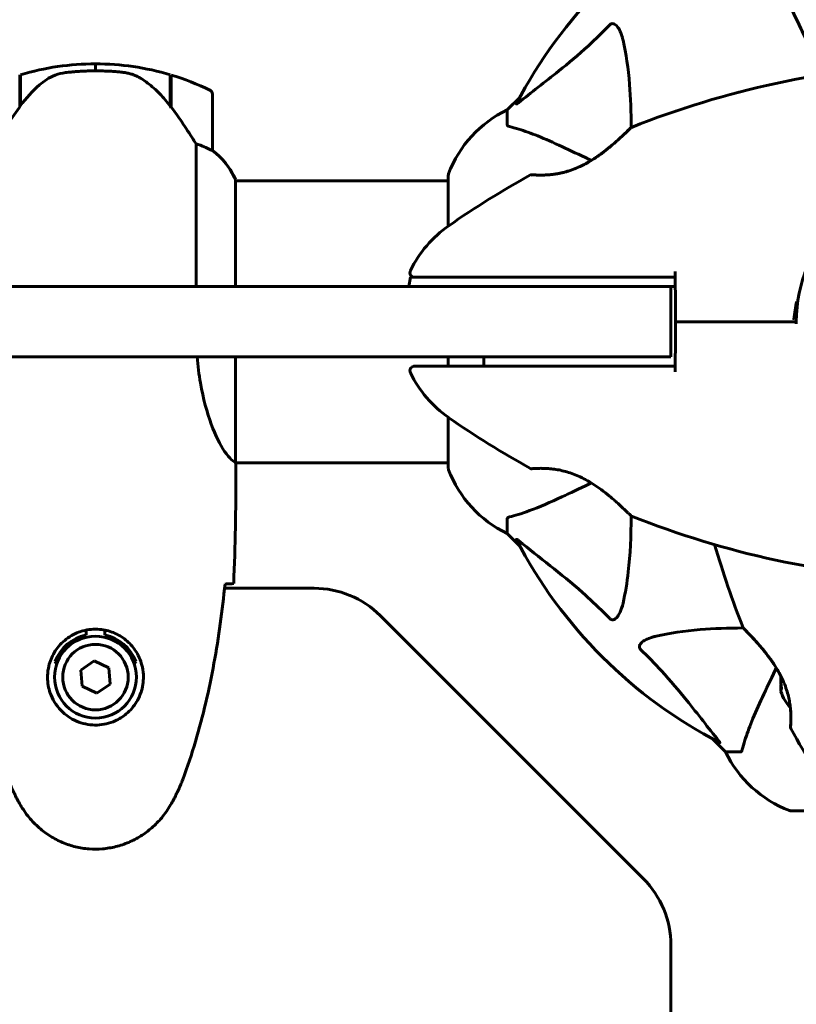
# Model space of a CAD drawing. Units: millimetres. Extents: x 3409 to 11357, y -2280 to 11240.
# Drawn here: x 6288 to 6454, y 3987 to 4197 of the extents above; entities that cross this region are included whole.
import ezdxf

# ---------------------------------------------------------------- set-up
doc = ezdxf.new("R2010")
doc.units = ezdxf.units.MM
doc.header["$LTSCALE"] = 60
doc.layers.add('Widoczne (ISO)', color=7, linetype='Continuous', lineweight=60)
doc.layers.add('Wymiar (ISO)', color=7, linetype='Continuous', lineweight=18, true_color=0x00803f)
doc.styles.add('Tekst etykiety (ISO)', font='tahoma.ttf')
doc.dimstyles.new('Domyślne (ISO)', dxfattribs={"dimscale": 60, "dimtxt": 3.5, "dimasz": 2.5, "dimexe": 3.175, "dimexo": 0, "dimgap": 0.762, "dimtad": 1, "dimtoh": 1, "dimdec": 0, "dimrnd": 1e-08, "dimzin": 0, "dimtxsty": 'Tekst etykiety (ISO)', "dimcen": 0.09, "dimdle": 10, "dimclrd": 256, "dimclre": 256, "dimclrt": 256, "dimadec": 0, "dimazin": 0, "dimtfac": 0.714286, "dimtdec": 0, "dimtmove": 0, "dimatfit": 3, "dimfxl": 0, "dimtolj": 1, "dimtzin": 0, "dimlwd": -1, "dimlwe": -1, "dimarcsym": 0})

# ---------------------------------------------------------------- blocks, each defined once
blk = doc.blocks.new('*D5')
at = {"layer": 'Defpoints', "color": 0, "transparency": 16777216}
for p in [(10668.81, 6093.95), (3954.51, 4162.84), (10668.81, 3897.69)]:
    blk.add_point(p, dxfattribs=at)
at = {"layer": 'Wymiar (ISO)', "transparency": 16777216}
for p, q in [((3954.51, 4162.84), (3954.51, 6284.45)), ((10668.81, 3897.69), (10668.81, 6284.45)), ((4104.51, 6093.95), (10518.81, 6093.95))]:
    blk.add_line(p, q, dxfattribs=at)
for points in [[(4104.51, 6118.95), (4104.51, 6068.95), (3954.51, 6093.95)], [(10518.81, 6118.95), (10518.81, 6068.95), (10668.81, 6093.95)]]:
    blk.add_solid(points, dxfattribs=at)
at = {"layer": 'Wymiar (ISO)', "transparency": 16777216, "insert": (7311.66, 6357.99), "char_height": 210, "attachment_point": 2, "style": 'Tekst etykiety (ISO)'}
blk.add_mtext('\\A1;6714', dxfattribs=at)

msp = doc.modelspace()

# ---------------------------------------------------------------- linework, layer by layer
at = {"layer": 'Widoczne (ISO)'}
for p, q in [((6304.66, 4186.34), (6304.66, 4187.84)), ((6304.66, 4187.84), (6304.66, 4186.34)), ((6288.46, 4178.64), (6288.46, 4185.45)), ((6288.66, 4178.92), (6288.66, 4185.51)), ((6320.66, 4185.51), (6320.66, 4178.73)), ((6320.86, 4185.45), (6320.86, 4178.64)), ((6329.66, 4169.34), (6329.66, 4181.34)), ((6395.41, 4180.73), (6392.66, 4177.99)), ((6392.66, 4177.99), (6395.41, 4180.73)), ((6320.86, 4178.64), (6320.86, 4178.44)), ((6392.66, 4174.82), (6392.66, 4177.99)), ((6326.15, 4170.74), (6326.15, 4140.19)), ((6334.57, 4140.19), (6334.57, 4163.1)), ((6334.57, 4162.84), (6380.07, 4162.84)), ((6380.07, 4163.99), (6380.07, 4153.13)), ((6371.63, 4140.19), (6371.98, 4142.19)), ((6405.32, 4140.19), (5963.17, 4140.19)), ((6405.32, 4140.19), (6427.66, 4140.19)), ((6427.66, 4125.19), (6427.66, 4140.19)), ((6452.22, 4132.69), (6453.96, 4132.69)), ((6453.96, 4132.69), (6452.22, 4132.69)), ((6453.96, 4132.69), (6454.46, 4132.69)), ((6454.46, 4132.69), (6453.96, 4132.69)), ((5963.17, 4125.19), (6405.32, 4125.19)), ((6334.57, 4102.59), (6334.57, 4125.19)), ((6380.07, 4125.19), (6380.07, 4123.19)), ((6427.66, 4125.19), (6405.32, 4125.19)), ((6380.07, 4112.25), (6380.07, 4101.39)), ((6334.58, 4102.54), (6380.07, 4102.54)), ((6334.66, 4100.24), (6334.66, 4101.99)), ((6392.66, 4090.56), (6392.66, 4087.39)), ((6392.66, 4087.39), (6395.41, 4084.64)), ((6395.41, 4084.64), (6392.66, 4087.39)), ((6351.38, 4075.69), (6332.26, 4075.69)), ((6421.81, 4013.55), (6365.52, 4069.83)), ((6302.66, 4065.72), (6302.66, 4066.74)), ((6306.66, 4066.74), (6306.66, 4065.72)), ((6304.4, 4060.14), (6301.54, 4058.19)), ((6307.52, 4058.65), (6304.4, 4060.14)), ((6301.54, 4058.19), (6301.81, 4054.73)), ((6307.79, 4055.19), (6307.52, 4058.65)), ((6304.93, 4053.23), (6307.79, 4055.19)), ((6301.81, 4054.73), (6304.93, 4053.23)), ((6436.62, 4043.43), (6439.36, 4040.69)), ((6439.36, 4040.69), (6436.62, 4043.43)), ((6442.53, 4040.69), (6439.36, 4040.69)), ((6453.36, 4028.09), (6464.22, 4028.09)), ((6427.66, 3980.28), (6427.66, 3999.4))]:
    msp.add_line(p, q, dxfattribs=at)
for radius in [8.75, 7]:
    msp.add_circle((6304.66, 4056.69), radius, dxfattribs=at)
for centre, radius, start, end in [((6484.66, 4132.69), 101.36, 117.3738, 152.6262), ((6304.66, 4131.72), 56.11, 90, 106.567), ((6304.66, 4131.72), 56.11, 73.433, 90), ((6491.11, 3993.97), 194.07, 92.662, 111.7412), ((6304.66, 4131.72), 56.11, 64.1852, 73.2199), ((6328.66, 4181.34), 1, 0, 64.1852), ((6403.5, 4155.46), 25, 115.6956, 159.1867), ((6403.5, 4155.46), 25, 115.6956, 159.1867), ((6419.41, 4173.77), 0.5, 111.7412, 134.778), ((6328.66, 4169.34), 1, 358.5824, 0), ((6319.95, 4156.6), 16, 25.9828, 52.6307), ((6319.95, 4156.6), 16, 23.9755, 52.6307), ((6381.07, 4163.99), 1, 159.1867, 180), ((6381.07, 4163.99), 1, 159.1867, 180), ((6491.11, 3993.97), 194.07, 118.7826, 124.8666), ((6397.91, 4163.62), 0.5, 85.447, 118.7826), ((6484.66, 4132.69), 30.2, 0, 180), ((6394.46, 4132.69), 25, 124.8666, 154.0555), ((6372.88, 4143.19), 1, 154.0555, 270), ((6484.66, 4132.69), 30.2, 180, 180.8934), ((6372.88, 4122.19), 1, 90, 205.9445), ((6394.46, 4132.69), 25, 205.9445, 235.1334), ((6491.11, 4271.4), 194.07, 235.1334, 241.2174), ((6381.07, 4101.39), 1, 180, 200.8133), ((6381.07, 4101.39), 1, 180, 200.8133), ((6403.5, 4109.92), 25, 200.8133, 244.3044), ((6403.5, 4109.92), 25, 200.8133, 244.3044), ((6397.91, 4101.75), 0.5, 241.2174, 274.553), ((6419.41, 4091.61), 0.5, 225.222, 248.2588), ((6491.11, 4271.4), 194.07, 248.2588, 267.338), ((6484.66, 4132.69), 101.36, 207.3738, 242.6262), ((6623.38, 4139.14), 194.07, 196.1884, 201.7412), ((6351.38, 4055.69), 20, 45, 90), ((6304.66, 4056.69), 9.25, 102.4869, 158.7887), ((6304.66, 4056.69), 9.25, 21.2113, 77.5131), ((6443.58, 4067.44), 0.5, 201.7412, 224.778), ((6460.33, 4056.69), 9.67, 198.7286, 222.4192), ((6453.73, 4045.94), 0.5, 175.447, 208.7826), ((6623.38, 4139.14), 194.07, 208.7826, 214.8666), ((6461.89, 4051.53), 25, 205.6956, 249.1867), ((6461.89, 4051.53), 25, 205.6956, 249.1867), ((6453.36, 4029.09), 1, 249.1867, 270), ((6453.36, 4029.09), 1, 249.1867, 270), ((6407.66, 3999.4), 20, 0, 45)]:
    msp.add_arc(centre, radius, start, end, dxfattribs=at)
for centre, major_axis, ratio, start_param, end_param in [((6320.21, 4177.13), (8.81, -12.43), 0.085302, 1.617054, 1.638925), ((6460.33, 4055.91), (-9.19, 0), 0.965297, 6.176594, 6.472804), ((6460.33, 4057.47), (-9.19, 0), 0.965297, 0.062701, 0.088438), ((6460.33, 4053.79), (-9.19, 0), 0.256482, 6.093567, 6.369924), ((6460.33, 4054.57), (-9.19, 0), 0.708815, 6.196447, 6.371623)]:
    msp.add_ellipse(centre, major_axis=major_axis, ratio=ratio, start_param=start_param, end_param=end_param, dxfattribs=at)
for points, knots in [([(6447.22, 4212.99), (6448.05, 4211.21), (6448.96, 4209.26), (6449.95, 4207.13), (6451.56, 4203.67), (6453.41, 4199.72), (6456.88, 4192.28), (6458.41, 4188.98), (6460.02, 4185.53)], [4.887142, 4.887142, 4.887142, 4.887142, 6.128309, 6.128309, 6.128309, 8.145415, 8.145415, 9.579648, 9.579648, 9.579648, 9.579648]), ([(6414.6, 4196.17), (6414.61, 4196.17), (6414.61, 4196.18), (6414.67, 4196.23), (6414.72, 4196.27), (6414.83, 4196.34), (6414.88, 4196.37), (6415.03, 4196.42), (6415.11, 4196.43), (6415.34, 4196.43), (6415.48, 4196.38), (6415.75, 4196.24), (6415.89, 4196.13), (6416.01, 4196.01), (6416.45, 4195.57), (6416.88, 4194.79), (6417.3, 4193.38), (6417.37, 4193.12), (6417.43, 4192.86)], [3.5334714, 3.5334714, 3.5334714, 3.5334714, 3.5360525, 3.5360525, 3.5562458, 3.5562458, 3.5793269, 3.5793269, 3.6167663, 3.6167663, 3.6956214, 3.6956214, 3.804605, 3.804605, 3.804605, 4.1935737, 4.1935737, 4.2774028, 4.2774028, 4.2774028, 4.2774028]), ([(6395.09, 4179.51), (6397.78, 4181.67), (6400.72, 4183.92), (6405.74, 4187.97), (6407.85, 4189.74), (6411.58, 4193.15), (6413.1, 4194.63), (6414.6, 4196.17)], [-3.381682, -3.381682, -3.381682, -3.381682, -2.051079, -2.051079, -1.136838, -1.136838, -0.473976, -0.473976, -0.473976, -0.473976]), ([(6417.43, 4192.86), (6418.09, 4190.02), (6418.55, 4186.88), (6419.05, 4180.54), (6419.15, 4177.48), (6419.17, 4174.21)], [-5.840535, -5.840535, -5.840535, -5.840535, -4.312329, -4.312329, -3.048201, -3.048201, -3.048201, -3.048201]), ([(6294.23, 4184.48), (6294.78, 4184.86), (6295.39, 4185.18), (6296.75, 4185.69), (6297.48, 4185.86), (6298.26, 4185.95)], [0, 0, 0, 0, 0.2223532, 0.2223532, 0.4551306, 0.4551306, 0.4551306, 0.4551306]), ([(6310.35, 4186.04), (6310.18, 4186.05), (6309.99, 4186.07), (6309.46, 4186.12), (6309.11, 4186.16), (6308.3, 4186.22), (6307.87, 4186.25), (6306.92, 4186.29), (6306.42, 4186.31), (6305.49, 4186.33), (6305.07, 4186.34), (6304.66, 4186.34), (6304.39, 4186.34), (6304.12, 4186.34), (6303.43, 4186.33), (6303.02, 4186.31), (6302.42, 4186.29), (6302.2, 4186.28), (6301.61, 4186.25), (6301.26, 4186.23), (6300.66, 4186.19), (6300.41, 4186.17), (6299.82, 4186.12), (6299.52, 4186.09), (6298.97, 4186.04), (6298.74, 4186.01), (6298.44, 4185.98), (6298.34, 4185.97), (6298.26, 4185.95)], [6.914575, 6.914575, 6.914575, 6.914575, 7.025602, 7.025602, 7.185634, 7.185634, 7.334276, 7.334276, 7.470354, 7.470354, 7.570079, 7.570079, 7.570079, 7.635772, 7.635772, 7.74088, 7.74088, 7.801274, 7.801274, 7.91791, 7.91791, 8.016058, 8.016058, 8.170389, 8.170389, 8.327265, 8.327265, 8.406835, 8.406835, 8.406835, 8.406835]), ([(6314.41, 4184.69), (6314.17, 4184.83), (6313.93, 4184.97), (6313.42, 4185.23), (6313.16, 4185.34), (6312.62, 4185.55), (6312.35, 4185.64), (6311.79, 4185.79), (6311.51, 4185.86), (6310.93, 4185.96), (6310.64, 4186.01), (6310.35, 4186.04)], [0, 0, 0, 0, 0.0831461, 0.0831461, 0.1662923, 0.1662923, 0.2494384, 0.2494384, 0.3325845, 0.3325845, 0.4157306, 0.4157306, 0.4157306, 0.4157306]), ([(6294.23, 4184.48), (6293.72, 4184.12), (6293.21, 4183.73), (6291.15, 4182.01), (6289.79, 4180.51), (6288.66, 4178.92)], [0.5724832, 0.5724832, 0.5724832, 0.5724832, 0.6422282, 0.6422282, 0.8608733, 0.8608733, 0.8608733, 0.8608733]), ([(6320.67, 4178.72), (6320.32, 4179.21), (6319.96, 4179.68), (6319.2, 4180.58), (6318.8, 4181.02), (6317.99, 4181.86), (6317.57, 4182.26), (6316.7, 4183.02), (6316.26, 4183.38), (6315.35, 4184.06), (6314.88, 4184.39), (6314.41, 4184.69)], [0, 0, 0, 0, 0.1751235, 0.1751235, 0.3502469, 0.3502469, 0.5253704, 0.5253704, 0.7004938, 0.7004938, 0.8756173, 0.8756173, 0.8756173, 0.8756173]), ([(6395.09, 4179.51), (6395.09, 4179.5), (6395.08, 4179.49), (6394.95, 4179.39), (6394.83, 4179.3), (6394.7, 4179.22), (6394.66, 4179.21), (6394.62, 4179.22), (6394.62, 4179.24), (6394.64, 4179.28), (6394.65, 4179.29), (6394.65, 4179.3)], [0.8751293, 0.8751293, 0.8751293, 0.8751293, 0.8786792, 0.8786792, 0.9337906, 0.9337906, 0.9692974, 0.9692974, 1.0016433, 1.0016433, 1.0082698, 1.0082698, 1.0082698, 1.0082698]), ([(6288.66, 4178.92), (6287.74, 4177.62), (6286.81, 4176.28), (6285.45, 4174.26), (6284.99, 4173.55), (6284.05, 4172.12), (6283.59, 4171.39), (6283.18, 4170.74)], [0, 0, 0, 0, 0.481827, 0.481827, 0.74882, 0.74882, 1.050013, 1.050013, 1.050013, 1.050013]), ([(6326.15, 4170.74), (6325.95, 4171.05), (6325.75, 4171.38), (6324.8, 4172.85), (6323.97, 4174.12), (6322.37, 4176.49), (6321.62, 4177.58), (6320.86, 4178.64)], [-2.553905, -2.553905, -2.553905, -2.553905, -2.410923, -2.410923, -1.933986, -1.933986, -1.54469, -1.54469, -1.54469, -1.54469]), ([(6392.66, 4174.82), (6392.66, 4174.74), (6392.69, 4174.68), (6392.82, 4174.55), (6392.97, 4174.49), (6393.17, 4174.43)], [0, 0, 0, 0, 0.0651008, 0.0651008, 0.1767336, 0.1767336, 0.1767336, 0.1767336]), ([(6404.36, 4170.13), (6402.55, 4170.98), (6400.83, 4171.75), (6397.76, 4172.99), (6396.39, 4173.48), (6394.44, 4174.09), (6393.77, 4174.28), (6393.17, 4174.43)], [-2.92386, -2.92386, -2.92386, -2.92386, -1.830399, -1.830399, -0.841636, -0.841636, -0.273628, -0.273628, -0.273628, -0.273628]), ([(6419.06, 4174.12), (6419.06, 4174.12), (6419.04, 4174.1), (6418.95, 4174.01), (6418.87, 4173.94), (6418.69, 4173.75), (6418.56, 4173.63), (6418.26, 4173.34), (6418.08, 4173.16), (6417.64, 4172.74), (6417.38, 4172.5), (6416.77, 4171.93), (6416.41, 4171.6), (6415.58, 4170.87), (6415.12, 4170.47), (6414.07, 4169.6), (6413.48, 4169.14), (6412.56, 4168.46), (6412.24, 4168.23), (6411.62, 4167.8), (6411.3, 4167.59), (6410.39, 4167.01), (6409.76, 4166.65), (6408.57, 4166.02), (6408.01, 4165.76), (6406.95, 4165.32), (6406.44, 4165.13), (6405.47, 4164.81), (6405, 4164.68), (6404.1, 4164.47), (6403.67, 4164.38), (6402.81, 4164.24), (6402.39, 4164.18), (6401.58, 4164.1), (6401.2, 4164.08), (6400.46, 4164.05), (6400.12, 4164.04), (6399.49, 4164.04), (6399.2, 4164.05), (6398.72, 4164.07), (6398.52, 4164.08), (6398.23, 4164.1), (6398.12, 4164.11), (6397.99, 4164.12), (6397.95, 4164.12), (6397.95, 4164.12)], [-5.135325, -5.135325, -5.135325, -5.135325, -5.01869, -5.01869, -4.899461, -4.899461, -4.77145, -4.77145, -4.630815, -4.630815, -4.470475, -4.470475, -4.284616, -4.284616, -4.07056, -4.07056, -3.834097, -3.834097, -3.716513, -3.716513, -3.603757, -3.603757, -3.391802, -3.391802, -3.211601, -3.211601, -3.051451, -3.051451, -2.903662, -2.903662, -2.75807, -2.75807, -2.610572, -2.610572, -2.457406, -2.457406, -2.297033, -2.297033, -2.133025, -2.133025, -1.965731, -1.965731, -1.82289, -1.82289, -1.680048, -1.680048, -1.680048, -1.680048]), ([(6397.95, 4164.12), (6397.95, 4164.12), (6398, 4164.12), (6398.18, 4164.11), (6398.32, 4164.1), (6398.68, 4164.07), (6398.9, 4164.06), (6399.44, 4164.05), (6399.74, 4164.04), (6400.42, 4164.05), (6400.79, 4164.06), (6401.58, 4164.1), (6402, 4164.14), (6402.86, 4164.24), (6403.3, 4164.31), (6404.19, 4164.48), (6404.64, 4164.59), (6405.56, 4164.84), (6406.02, 4164.98), (6406.95, 4165.32), (6407.43, 4165.51), (6408.41, 4165.95), (6408.91, 4166.2), (6409.96, 4166.76), (6410.5, 4167.08), (6411.63, 4167.8), (6412.21, 4168.2), (6413.37, 4169.05), (6413.96, 4169.52), (6414.79, 4170.2), (6415.06, 4170.43), (6415.58, 4170.87), (6415.82, 4171.08), (6416.49, 4171.67), (6416.89, 4172.05), (6417.57, 4172.68), (6417.85, 4172.94), (6418.3, 4173.37), (6418.47, 4173.54), (6418.75, 4173.81), (6418.85, 4173.91), (6419.01, 4174.08), (6419.06, 4174.12), (6419.06, 4174.12)], [-1.680048, -1.680048, -1.680048, -1.680048, -1.516036, -1.516036, -1.349931, -1.349931, -1.182492, -1.182492, -1.016732, -1.016732, -0.853593, -0.853593, -0.695436, -0.695436, -0.544543, -0.544543, -0.397581, -0.397581, -0.252375, -0.252375, -0.10089, -0.10089, 0.063714, 0.063714, 0.249174, 0.249174, 0.460411, 0.460411, 0.696489, 0.696489, 0.814568, 0.814568, 0.928117, 0.928117, 1.142095, 1.142095, 1.321936, 1.321936, 1.474461, 1.474461, 1.607979, 1.607979, 1.77459, 1.77459, 1.77459, 1.77459]), ([(6329.1, 4169.54), (6328.77, 4169.71), (6328.37, 4169.9), (6327.4, 4170.32), (6326.8, 4170.55), (6326.15, 4170.74)], [0, 0, 0, 0, 0.2028161, 0.2028161, 0.4461333, 0.4461333, 0.4461333, 0.4461333]), ([(6329.66, 4169.31), (6329.66, 4169.31), (6329.66, 4169.31), (6329.65, 4169.3), (6329.64, 4169.3), (6329.54, 4169.33), (6329.48, 4169.35), (6329.32, 4169.42), (6329.22, 4169.47), (6329.1, 4169.54)], [0, 0, 0, 0, 0.0892681, 0.0892681, 0.2434802, 0.2434802, 0.344433, 0.344433, 0.4329441, 0.4329441, 0.4329441, 0.4329441]), ([(6410.67, 4167.19), (6410.52, 4167.26), (6410.37, 4167.33), (6410.22, 4167.4), (6408.09, 4168.39), (6406.14, 4169.31), (6404.36, 4170.13)], [6.041755, 6.041755, 6.041755, 6.041755, 6.128315, 6.128315, 6.128315, 7.369492, 7.369492, 7.369492, 7.369492]), ([(6381.4, 4142.19), (6379.86, 4142.19), (6378.41, 4142.19), (6375.73, 4142.19), (6374.52, 4142.19), (6372.7, 4142.19), (6372.13, 4142.19), (6371.99, 4142.19), (6371.98, 4142.19), (6371.98, 4142.19)], [-3.680704, -3.680704, -3.680704, -3.680704, -3.169004, -3.169004, -2.577736, -2.577736, -1.932042, -1.932042, -1.839247, -1.839247, -1.839247, -1.839247]), ([(6386.83, 4142.19), (6385.89, 4142.19), (6384.97, 4142.19), (6383.16, 4142.19), (6382.27, 4142.19), (6381.4, 4142.19)], [-0.5855384, -0.5855384, -0.5855384, -0.5855384, -0.2927692, -0.2927692, 0, 0, 0, 0]), ([(6428.57, 4142.19), (6428.02, 4142.19), (6427.46, 4142.19), (6413.33, 4142.19), (6399.67, 4142.19), (6386.83, 4142.19)], [-4.248844, -4.248844, -4.248844, -4.248844, -4.082736, -4.082736, 0, 0, 0, 0]), ([(6428.57, 4140.19), (6428.57, 4140.36), (6428.57, 4140.52), (6428.57, 4141.19), (6428.57, 4141.69), (6428.57, 4142.19)], [0.1024049, 0.1024049, 0.1024049, 0.1024049, 0.1531841, 0.1531841, 0.3055229, 0.3055229, 0.3055229, 0.3055229]), ([(6428.66, 4132.69), (6428.65, 4134.81), (6428.63, 4136.96), (6428.6, 4140.13), (6428.59, 4141.16), (6428.58, 4142.19)], [34.7828406, 34.7828406, 34.7828406, 34.7828406, 35.3783959, 35.3783959, 35.6691337, 35.6691337, 35.6691337, 35.6691337]), ([(6454.56, 4137.03), (6454.3, 4135.76), (6454.09, 4134.49), (6453.97, 4133.19), (6453.97, 4133.18), (6453.97, 4133.17)], [2.9230718, 2.9230718, 2.9230718, 2.9230718, 3.1347187, 3.1347187, 3.136385, 3.136385, 3.136385, 3.136385]), ([(6428.58, 4123.19), (6428.59, 4124.22), (6428.6, 4125.25), (6428.63, 4128.42), (6428.65, 4130.56), (6428.66, 4132.69)], [9.0036319, 9.0036319, 9.0036319, 9.0036319, 9.2941564, 9.2941564, 9.8897117, 9.8897117, 9.8897117, 9.8897117]), ([(6334.57, 4102.59), (6334.43, 4102.68), (6334.11, 4102.84), (6333.28, 4103.62), (6332.8, 4104.16), (6331.31, 4106.36), (6330.29, 4108.38), (6328.51, 4113.23), (6327.69, 4116.22), (6326.79, 4121.38), (6326.55, 4123.26), (6326.38, 4125.19)], [0.437394, 0.437394, 0.437394, 0.437394, 1.335665, 1.335665, 2.108644, 2.108644, 3.44936, 3.44936, 4.840595, 4.840595, 5.581029, 5.581029, 5.581029, 5.581029]), ([(6387.66, 4123.19), (6387.66, 4123.53), (6387.66, 4123.88), (6387.65, 4124.55), (6387.65, 4124.87), (6387.65, 4125.19)], [-3.184139, -3.184139, -3.184139, -3.184139, -3.0780347, -3.0780347, -2.9800913, -2.9800913, -2.9800913, -2.9800913]), ([(6381.87, 4123.19), (6380, 4123.19), (6378.29, 4123.19), (6375.6, 4123.19), (6374.55, 4123.19), (6373.22, 4123.19), (6372.89, 4123.19), (6372.88, 4123.19)], [0, 0, 0, 0, 0.646909, 0.646909, 1.260855, 1.260855, 1.839247, 1.839247, 1.839247, 1.839247]), ([(6387.15, 4123.19), (6386.23, 4123.19), (6385.34, 4123.19), (6383.58, 4123.19), (6382.71, 4123.19), (6381.87, 4123.19)], [0, 0, 0, 0, 0.2927692, 0.2927692, 0.5855384, 0.5855384, 0.5855384, 0.5855384]), ([(6428.58, 4123.19), (6428.06, 4123.19), (6427.54, 4123.19), (6421.58, 4123.19), (6416.14, 4123.19), (6402.71, 4123.19), (6394.77, 4123.19), (6387.15, 4123.19)], [5.532828, 5.532828, 5.532828, 5.532828, 5.690096, 5.690096, 7.329606, 7.329606, 9.772808, 9.772808, 9.772808, 9.772808]), ([(6334.57, 4102.59), (6334.63, 4102.32), (6334.66, 4102.12), (6334.66, 4101.99), (6334.66, 4101.99), (6334.66, 4101.99)], [2.9230718, 2.9230718, 2.9230718, 2.9230718, 3.1347187, 3.1347187, 3.136385, 3.136385, 3.136385, 3.136385]), ([(6397.95, 4101.25), (6397.95, 4101.25), (6398, 4101.26), (6398.18, 4101.27), (6398.32, 4101.28), (6398.68, 4101.3), (6398.9, 4101.31), (6399.44, 4101.33), (6399.74, 4101.34), (6400.42, 4101.33), (6400.79, 4101.32), (6401.58, 4101.27), (6402, 4101.24), (6402.86, 4101.13), (6403.3, 4101.07), (6404.19, 4100.89), (6404.64, 4100.79), (6405.56, 4100.54), (6406.02, 4100.39), (6406.95, 4100.06), (6407.43, 4099.87), (6408.41, 4099.43), (6408.91, 4099.18), (6409.96, 4098.62), (6410.5, 4098.29), (6411.63, 4097.58), (6412.21, 4097.18), (6413.37, 4096.32), (6413.96, 4095.86), (6414.79, 4095.18), (6415.06, 4094.95), (6415.58, 4094.51), (6415.82, 4094.3), (6416.49, 4093.7), (6416.89, 4093.33), (6417.57, 4092.7), (6417.85, 4092.43), (6418.3, 4092), (6418.47, 4091.83), (6418.75, 4091.57), (6418.85, 4091.46), (6419.01, 4091.3), (6419.06, 4091.25), (6419.06, 4091.25)], [-1.680048, -1.680048, -1.680048, -1.680048, -1.516036, -1.516036, -1.349931, -1.349931, -1.182492, -1.182492, -1.016732, -1.016732, -0.853593, -0.853593, -0.695436, -0.695436, -0.544543, -0.544543, -0.397581, -0.397581, -0.252375, -0.252375, -0.10089, -0.10089, 0.063714, 0.063714, 0.249174, 0.249174, 0.460411, 0.460411, 0.696489, 0.696489, 0.814568, 0.814568, 0.928117, 0.928117, 1.142095, 1.142095, 1.321936, 1.321936, 1.474461, 1.474461, 1.607979, 1.607979, 1.77459, 1.77459, 1.77459, 1.77459]), ([(6404.36, 4095.24), (6406.12, 4096.06), (6408.05, 4096.96), (6410.15, 4097.94), (6410.32, 4098.02), (6410.49, 4098.1), (6410.67, 4098.18)], [4.887094, 4.887094, 4.887094, 4.887094, 6.113907, 6.113907, 6.113907, 6.21483, 6.21483, 6.21483, 6.21483]), ([(6393.17, 4090.94), (6394.2, 4091.21), (6395.6, 4091.61), (6399.55, 4093.07), (6401.88, 4094.09), (6404.36, 4095.24)], [-2.891192, -2.891192, -2.891192, -2.891192, -1.528318, -1.528318, 0, 0, 0, 0]), ([(6419.17, 4091.17), (6419.15, 4086.83), (6418.97, 4082.85), (6418.29, 4076.88), (6417.92, 4074.64), (6417.43, 4072.52)], [-5.868469, -5.868469, -5.868469, -5.868469, -3.87144, -3.87144, -2.57915, -2.57915, -2.57915, -2.57915]), ([(6393.17, 4090.94), (6393.01, 4090.9), (6392.87, 4090.85), (6392.7, 4090.73), (6392.66, 4090.65), (6392.66, 4090.56)], [0, 0, 0, 0, 0.1541752, 0.1541752, 0.2866473, 0.2866473, 0.2866473, 0.2866473]), ([(6394.65, 4086.08), (6394.63, 4086.12), (6394.62, 4086.15), (6394.64, 4086.17), (6394.67, 4086.17), (6394.76, 4086.12), (6394.82, 4086.08), (6394.96, 4085.98), (6395.02, 4085.93), (6395.09, 4085.87)], [0.66790836, 0.66790836, 0.66790836, 0.66790836, 0.68756319, 0.68756319, 0.70698655, 0.70698655, 0.72910654, 0.72910654, 0.74763999, 0.74763999, 0.74763999, 0.74763999]), ([(6414.6, 4069.21), (6414.19, 4069.63), (6413.78, 4070.04), (6411.83, 4071.98), (6410.3, 4073.42), (6404.13, 4078.9), (6399.56, 4082.26), (6395.09, 4085.87)], [-3.297299, -3.297299, -3.297299, -3.297299, -3.096593, -3.096593, -2.347308, -2.347308, -0.097313, -0.097313, -0.097313, -0.097313]), ([(6323.33, 4034.82), (6324.33, 4037.5), (6325.23, 4040.21), (6326.86, 4045.69), (6327.59, 4048.45), (6328.9, 4054.02), (6329.48, 4056.83), (6330.5, 4062.46), (6330.95, 4065.28), (6331.73, 4070.94), (6332.06, 4073.77), (6332.35, 4076.6)], [0, 0, 0, 0, 0.849868, 0.849868, 1.699736, 1.699736, 2.549604, 2.549604, 3.399472, 3.399472, 4.249236, 4.249236, 4.249236, 4.249236]), ([(6334.2, 4076.69), (6333.97, 4076.67), (6333.66, 4076.65), (6333.07, 4076.62), (6332.85, 4076.61), (6332.62, 4076.61)], [34.7828406, 34.7828406, 34.7828406, 34.7828406, 35.3783959, 35.3783959, 35.6691337, 35.6691337, 35.6691337, 35.6691337]), ([(6417.43, 4072.52), (6417.06, 4070.94), (6416.55, 4069.91), (6416.01, 4069.37), (6415.8, 4069.15), (6415.57, 4069.02), (6415.26, 4068.95), (6415.15, 4068.94), (6414.97, 4068.98), (6414.89, 4069), (6414.76, 4069.07), (6414.71, 4069.11), (6414.64, 4069.17), (6414.62, 4069.19), (6414.6, 4069.21)], [4.2161666, 4.2161666, 4.2161666, 4.2161666, 4.692072, 4.692072, 4.692072, 4.8854145, 4.8854145, 4.96663, 4.96663, 5.010038, 5.010038, 5.039388, 5.039388, 5.0498949, 5.0498949, 5.0498949, 5.0498949]), ([(6294.42, 4057.06), (6294.44, 4057.74), (6294.54, 4058.41), (6294.93, 4060.08), (6295.32, 4061.03), (6296.14, 4062.41), (6296.47, 4062.88), (6297.59, 4064.19), (6298.48, 4064.96), (6300.29, 4066), (6301.09, 4066.34), (6303.11, 4066.89), (6304.36, 4067.01), (6306.6, 4066.81), (6307.59, 4066.56), (6309.5, 4065.79), (6310.38, 4065.25), (6311.95, 4063.97), (6312.62, 4063.22), (6313.49, 4061.93), (6313.77, 4061.43), (6314.24, 4060.38), (6314.43, 4059.84), (6314.75, 4058.64), (6314.86, 4057.96), (6314.96, 4056.13), (6314.84, 4054.95), (6314.25, 4052.96), (6313.91, 4052.17), (6312.88, 4050.45), (6312.13, 4049.57), (6310.53, 4048.23), (6309.72, 4047.72), (6307.66, 4046.8), (6306.33, 4046.49), (6303.69, 4046.4), (6302.33, 4046.62), (6299.83, 4047.55), (6298.64, 4048.29), (6296.58, 4050.22), (6295.71, 4051.49), (6294.72, 4053.93), (6294.49, 4055.06), (6294.41, 4056.46), (6294.41, 4056.76), (6294.42, 4057.06)], [-6.909916, -6.909916, -6.909916, -6.909916, -6.678187, -6.678187, -6.307421, -6.307421, -6.099272, -6.099272, -5.691755, -5.691755, -5.410793, -5.410793, -5.04443, -5.04443, -4.733913, -4.733913, -4.389128, -4.389128, -4.031248, -4.031248, -3.824879, -3.824879, -3.618512, -3.618512, -3.383004, -3.383004, -3.001582, -3.001582, -2.738223, -2.738223, -2.395647, -2.395647, -2.112934, -2.112934, -1.715272, -1.715272, -1.315068, -1.315068, -0.909692, -0.909692, -0.460238, -0.460238, -0.101058, -0.101058, 0, 0, 0, 0]), ([(6424.5, 4065.45), (6427.33, 4066.11), (6430.48, 4066.57), (6436.81, 4067.08), (6439.88, 4067.18), (6443.14, 4067.2)], [-5.840532, -5.840532, -5.840532, -5.840532, -4.31233, -4.31233, -3.048199, -3.048199, -3.048199, -3.048199]), ([(6443.23, 4067.09), (6443.23, 4067.09), (6443.25, 4067.06), (6443.34, 4066.97), (6443.41, 4066.9), (6443.6, 4066.71), (6443.72, 4066.59), (6444.01, 4066.29), (6444.19, 4066.1), (6444.61, 4065.66), (6444.86, 4065.4), (6445.42, 4064.79), (6445.75, 4064.43), (6446.48, 4063.61), (6446.88, 4063.14), (6447.75, 4062.09), (6448.21, 4061.5), (6448.9, 4060.58), (6449.12, 4060.27), (6449.55, 4059.64), (6449.76, 4059.33), (6450.34, 4058.41), (6450.71, 4057.78), (6451.33, 4056.6), (6451.59, 4056.04), (6452.04, 4054.98), (6452.22, 4054.47), (6452.54, 4053.5), (6452.67, 4053.03), (6452.89, 4052.13), (6452.97, 4051.69), (6453.12, 4050.83), (6453.17, 4050.41), (6453.25, 4049.61), (6453.28, 4049.22), (6453.31, 4048.49), (6453.31, 4048.14), (6453.31, 4047.51), (6453.3, 4047.23), (6453.28, 4046.75), (6453.27, 4046.54), (6453.25, 4046.25), (6453.24, 4046.15), (6453.23, 4046.01), (6453.23, 4045.98), (6453.23, 4045.98)], [-5.135325, -5.135325, -5.135325, -5.135325, -5.01869, -5.01869, -4.899461, -4.899461, -4.77145, -4.77145, -4.630815, -4.630815, -4.470475, -4.470475, -4.284616, -4.284616, -4.07056, -4.07056, -3.834097, -3.834097, -3.716513, -3.716513, -3.603757, -3.603757, -3.391802, -3.391802, -3.211601, -3.211601, -3.051451, -3.051451, -2.903662, -2.903662, -2.75807, -2.75807, -2.610572, -2.610572, -2.457406, -2.457406, -2.297033, -2.297033, -2.133025, -2.133025, -1.965731, -1.965731, -1.82289, -1.82289, -1.680048, -1.680048, -1.680048, -1.680048]), ([(6451.16, 4056.92), (6451.07, 4057.09), (6450.98, 4057.26), (6450.59, 4057.98), (6450.27, 4058.53), (6449.55, 4059.65), (6449.15, 4060.23), (6448.3, 4061.39), (6447.84, 4061.98), (6447.15, 4062.82), (6446.92, 4063.09), (6446.49, 4063.6), (6446.27, 4063.84), (6445.68, 4064.51), (6445.31, 4064.92), (6444.68, 4065.59), (6444.41, 4065.87), (6443.98, 4066.32), (6443.81, 4066.5), (6443.54, 4066.77), (6443.44, 4066.87), (6443.27, 4067.04), (6443.23, 4067.09), (6443.23, 4067.09)], [0.007173, 0.007173, 0.007173, 0.007173, 0.063714, 0.063714, 0.249174, 0.249174, 0.460411, 0.460411, 0.696489, 0.696489, 0.814568, 0.814568, 0.928117, 0.928117, 1.142095, 1.142095, 1.321936, 1.321936, 1.474461, 1.474461, 1.607979, 1.607979, 1.77459, 1.77459, 1.77459, 1.77459]), ([(6421.18, 4062.62), (6421.18, 4062.63), (6421.17, 4062.64), (6421.12, 4062.69), (6421.08, 4062.74), (6421.01, 4062.85), (6420.98, 4062.91), (6420.93, 4063.05), (6420.92, 4063.13), (6420.92, 4063.36), (6420.97, 4063.5), (6421.11, 4063.77), (6421.22, 4063.92), (6421.35, 4064.04), (6421.78, 4064.48), (6422.56, 4064.9), (6423.97, 4065.32), (6424.23, 4065.39), (6424.5, 4065.45)], [3.5334714, 3.5334714, 3.5334714, 3.5334714, 3.5360525, 3.5360525, 3.5562458, 3.5562458, 3.5793269, 3.5793269, 3.6167663, 3.6167663, 3.6956214, 3.6956214, 3.804605, 3.804605, 3.804605, 4.1935737, 4.1935737, 4.2774028, 4.2774028, 4.2774028, 4.2774028]), ([(6437.85, 4043.12), (6435.68, 4045.8), (6433.44, 4048.74), (6429.38, 4053.77), (6427.61, 4055.88), (6424.2, 4059.6), (6422.72, 4061.12), (6421.18, 4062.62)], [-3.381682, -3.381682, -3.381682, -3.381682, -2.051079, -2.051079, -1.136838, -1.136838, -0.473976, -0.473976, -0.473976, -0.473976]), ([(6296.38, 4059.5), (6296.32, 4059.58), (6296.27, 4059.66), (6296.16, 4059.83), (6296.1, 4059.93), (6296.04, 4060.04)], [26.68887189, 26.68887189, 26.68887189, 26.68887189, 26.71704895, 26.71704895, 26.75195186, 26.75195186, 26.75195186, 26.75195186]), ([(6313.29, 4060.04), (6313.23, 4059.93), (6313.16, 4059.83), (6313.05, 4059.66), (6313, 4059.58), (6312.95, 4059.5)], [24.65060247, 24.65060247, 24.65060247, 24.65060247, 24.68550538, 24.68550538, 24.71368244, 24.71368244, 24.71368244, 24.71368244]), ([(6450.16, 4058.69), (6450.08, 4058.52), (6450, 4058.34), (6449.92, 4058.17), (6448.94, 4056.07), (6448.04, 4054.14), (6447.22, 4052.39)], [6.012984, 6.012984, 6.012984, 6.012984, 6.113906, 6.113906, 6.113906, 7.34072, 7.34072, 7.34072, 7.34072]), ([(6447.22, 4052.39), (6446.37, 4050.58), (6445.61, 4048.85), (6444.36, 4045.78), (6443.87, 4044.41), (6443.26, 4042.47), (6443.08, 4041.8), (6442.92, 4041.2)], [-2.923859, -2.923859, -2.923859, -2.923859, -1.830403, -1.830403, -0.841646, -0.841646, -0.273627, -0.273627, -0.273627, -0.273627]), ([(6453.23, 4045.98), (6453.23, 4045.98), (6453.23, 4046.02), (6453.25, 4046.2), (6453.26, 4046.34), (6453.28, 4046.7), (6453.29, 4046.93), (6453.31, 4047.46), (6453.31, 4047.77), (6453.31, 4048.45), (6453.3, 4048.82), (6453.25, 4049.52), (6453.23, 4049.84), (6453.19, 4050.17)], [-1.6800483, -1.6800483, -1.6800483, -1.6800483, -1.5160361, -1.5160361, -1.3499306, -1.3499306, -1.1824924, -1.1824924, -1.0167321, -1.0167321, -0.8535927, -0.8535927, -0.7316399, -0.7316399, -0.7316399, -0.7316399]), ([(6437.85, 4043.12), (6437.85, 4043.11), (6437.86, 4043.1), (6437.96, 4042.97), (6438.05, 4042.86), (6438.13, 4042.72), (6438.15, 4042.68), (6438.14, 4042.65), (6438.12, 4042.65), (6438.07, 4042.67), (6438.07, 4042.67), (6438.06, 4042.67)], [0.8751293, 0.8751293, 0.8751293, 0.8751293, 0.8786792, 0.8786792, 0.9337906, 0.9337906, 0.9692974, 0.9692974, 1.0016433, 1.0016433, 1.0082698, 1.0082698, 1.0082698, 1.0082698]), ([(6442.53, 4040.69), (6442.61, 4040.69), (6442.67, 4040.72), (6442.8, 4040.84), (6442.86, 4040.99), (6442.92, 4041.2)], [0, 0, 0, 0, 0.0651008, 0.0651008, 0.1767336, 0.1767336, 0.1767336, 0.1767336]), ([(6286, 4034.82), (6286.14, 4034.44), (6286.29, 4034.07), (6286.6, 4033.33), (6286.77, 4032.96), (6287.1, 4032.23), (6287.28, 4031.86), (6287.64, 4031.15), (6287.82, 4030.79), (6288.2, 4030.09), (6288.4, 4029.74), (6288.6, 4029.39)], [0, 0, 0, 0, 0.1171077, 0.1171077, 0.2342154, 0.2342154, 0.351323, 0.351323, 0.4684307, 0.4684307, 0.5855384, 0.5855384, 0.5855384, 0.5855384]), ([(6320.73, 4029.39), (6320.93, 4029.74), (6321.12, 4030.09), (6321.5, 4030.79), (6321.69, 4031.15), (6322.05, 4031.86), (6322.22, 4032.23), (6322.56, 4032.96), (6322.72, 4033.33), (6323.04, 4034.07), (6323.19, 4034.44), (6323.33, 4034.82)], [0, 0, 0, 0, 0.1171077, 0.1171077, 0.2342154, 0.2342154, 0.351323, 0.351323, 0.4684307, 0.4684307, 0.5855384, 0.5855384, 0.5855384, 0.5855384]), ([(6288.6, 4029.39), (6289.14, 4028.45), (6289.76, 4027.54), (6291.12, 4025.9), (6291.84, 4025.15), (6293.36, 4023.82), (6294.17, 4023.21), (6295.86, 4022.16), (6296.74, 4021.7), (6298.54, 4020.95), (6299.47, 4020.64), (6301.36, 4020.19), (6302.32, 4020.03), (6304.25, 4019.89), (6305.21, 4019.89), (6307.13, 4020.05), (6308.09, 4020.21), (6309.97, 4020.68), (6310.89, 4020.98), (6312.67, 4021.74), (6313.53, 4022.2), (6315.2, 4023.24), (6315.99, 4023.83), (6317.48, 4025.14), (6318.17, 4025.86), (6319.53, 4027.5), (6320.17, 4028.42), (6320.73, 4029.39)], [0, 0, 0, 0, 0.309737, 0.309737, 0.601073, 0.601073, 0.885288, 0.885288, 1.162586, 1.162586, 1.437627, 1.437627, 1.709863, 1.709863, 1.980965, 1.980965, 2.253779, 2.253779, 2.525671, 2.525671, 2.801201, 2.801201, 3.078831, 3.078831, 3.362527, 3.362527, 3.680704, 3.680704, 3.680704, 3.680704])]:
    msp.add_open_spline(points, degree=3, knots=knots, dxfattribs=at)
for points in [[(6320.66, 4178.92), (6320.73, 4178.82), (6320.8, 4178.73), (6320.86, 4178.64)], [(6428.58, 4142.19), (6428.58, 4142.6), (6428.57, 4143.01), (6428.57, 4143.43)], [(6428.57, 4142.19), (6428.57, 4142.19), (6428.58, 4142.19), (6428.58, 4142.19)], [(6427.66, 4140.19), (6427.97, 4140.19), (6428.27, 4140.19), (6428.57, 4140.19)], [(6428.66, 4132.69), (6436.76, 4132.69), (6444.73, 4132.69), (6452.22, 4132.69)], [(6452.22, 4132.69), (6444.73, 4132.69), (6436.76, 4132.69), (6428.66, 4132.69)], [(6428.57, 4121.95), (6428.57, 4122.36), (6428.58, 4122.78), (6428.58, 4123.19)], [(6334.2, 4076.69), (6334.58, 4084.78), (6334.66, 4092.75), (6334.66, 4100.24)], [(6334.66, 4100.24), (6334.66, 4092.75), (6334.58, 4084.78), (6334.2, 4076.69)], [(6332.62, 4076.61), (6332.52, 4076.6), (6332.42, 4076.6), (6332.32, 4076.59)]]:
    msp.add_open_spline(points, degree=3, dxfattribs=at)

# ---------------------------------------------------------------- dimensions: what is measured, and where the dimension line sits
at = {"layer": 'Wymiar (ISO)'}
dim = msp.add_linear_dim(base=(10668.81, 6093.95), p1=(3954.51, 4162.84), p2=(10668.81, 3897.69), angle=180, dimstyle='Domyślne (ISO)', override={"dimtoh": 0, "dimdec": 0, "dimtp": 0, "dimtm": 0, "dimtdec": 0, "dimtofl": 0, "dimatfit": 1}, dxfattribs=at)
dim.commit()
dim.dimension.update_dxf_attribs({"geometry": '*D5', "text_midpoint": (7311.66, 6093.95), "dimtype": 160})

doc.saveas('drawing.dxf')
